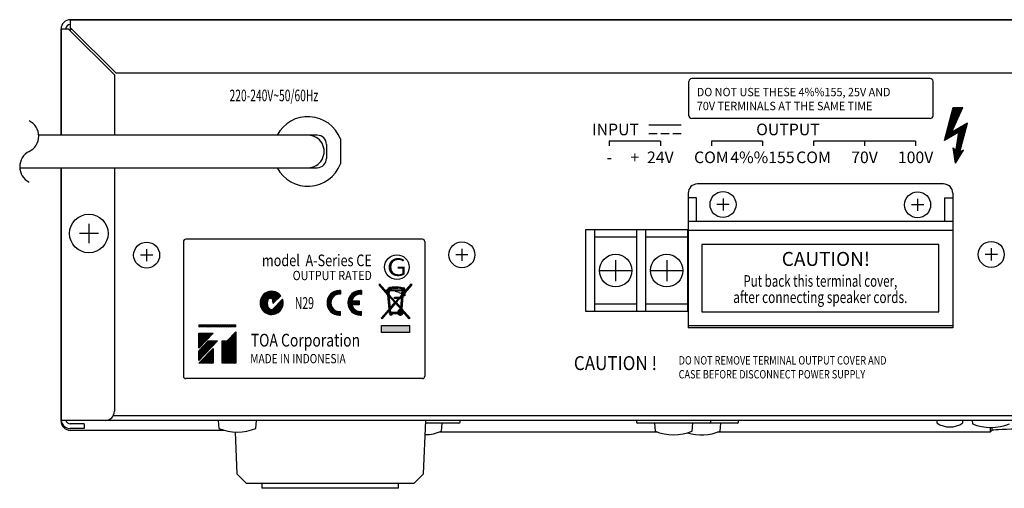
# Model space of a CAD drawing. Extents: x 36 to 485, y 8 to 815.
# Drawn here: x 56 to 268, y 328 to 429 of the extents above; entities that cross this region are included whole.
import ezdxf
from ezdxf.enums import TextEntityAlignment as Align

# ---------------------------------------------------------------- set-up
doc = ezdxf.new("R2010")
doc.units = 0
doc.header["$LTSCALE"] = 24
doc.header["$MEASUREMENT"] = 0
doc.layers.add('toavietnam.net', color=7, linetype='CONTINUOUS')
doc.styles.get("Standard").update_dxf_attribs({"font": 'SIMPLEX.shx'})
doc.styles.add('UT7', font='TOAFONT.shx', dxfattribs={"width": 0.8, "height": 6.75})

# ---------------------------------------------------------------- blocks, each defined once
blk = doc.blocks.new('A-2000-Mat-sau')
at = {"layer": 'toavietnam.net'}
h = blk.add_hatch(dxfattribs=at)
h.set_pattern_fill('ANSI31', color=0, style=0)
h.set_pattern_definition([(45, (-261.3996796899073, -383.346555464611), (-0.08838834764831843, 0.08838834764831845), [])])
h.paths.add_polyline_path([(-5.100000392136451, 28.24999943372626), (-8.600000392136451, 26.24999943372626), (-6.100000392136503, 31.64999943372624), (-8.20000039213639, 31.64999943372624), (-10.10000039213645, 24.54999943372621), (-7.000000392136428, 26.34999943372628), (-7.600000392136451, 22.14999943372635), (-8.20000039213636, 22.9499994337263), (-7.70000039213636, 19.64999943372635), (-6.000000392136428, 22.4499994337263), (-6.800000392136383, 22.04999943372621)])
h = blk.add_hatch(dxfattribs=at)
h.set_pattern_fill('ANSI31', color=0, scale=0.75, style=0)
h.set_pattern_definition([(45, (-254.4836406015273, 444.2448480841269), (-0.06629126073623882, 0.06629126073623884), [])])
edge = h.paths.add_edge_path(flags=16)
edge.add_arc((-127.3280134220813, -12.50005990034919), 0.23499825, 0, 360)
edge = h.paths.add_edge_path(flags=16)
edge.add_arc((-127.3276256720814, -12.50005990034919), 0.32426925, 0, 360)
edge = h.paths.add_edge_path()
edge.add_arc((-128.3844731720814, -12.1443536210142), 5.137498497276109, 95.58545485067114, 101.0039091092252)
edge.add_line((-129.3650981720813, -7.101312334361012), (-129.3650981720813, -7.055431150349193))
edge.add_line((-129.3650981720813, -7.055431150349193), (-129.6648214220813, -7.055431150349193))
edge.add_line((-129.6648214220813, -7.055431150349193), (-129.6648214220813, -7.168954223153207))
edge.add_arc((-128.3844731720814, -12.1443536210142), 5.137498497276109, 104.4311403697016, 105.0166009007373)
edge.add_arc((-129.5866263540948, -7.665635875224837), 0.5002492789715071, 104.939890624062, 171.4262040459089)
edge.add_line((-130.0812851808709, -7.591057150349172), (-130.3327391720813, -7.591057150349172))
edge.add_line((-130.3327391720813, -7.591057150349172), (-130.3327391720813, -7.841170900349255))
edge.add_line((-130.3327391720813, -7.841170900349255), (-130.0734533149813, -7.841170900349255))
edge.add_line((-130.0734533149813, -7.841170900349255), (-130.0300118818853, -8.351957781583394))
edge.add_line((-130.0300118818853, -8.351957781583394), (-131.8326476720813, -6.336094900349337))
edge.add_line((-131.8326476720813, -6.336094900349337), (-131.8326476720813, -6.636076900349224))
edge.add_line((-131.8326476720813, -6.636076900349224), (-130.0018005122026, -8.683668696914594))
edge.add_line((-130.0018005122026, -8.683668696914594), (-129.7407222870273, -11.75344155870954))
edge.add_line((-129.7407222870273, -11.75344155870954), (-131.4750469220813, -13.69301065034932))
edge.add_line((-131.4750469220813, -13.69301065034932), (-131.3340994220813, -13.8356374003493))
edge.add_line((-131.3340994220813, -13.8356374003493), (-129.717409409429, -12.027555720983))
edge.add_line((-129.717409409429, -12.027555720983), (-129.6612041720813, -12.68842015034915))
edge.add_line((-129.6612041720813, -12.68842015034915), (-129.5286544220813, -12.68842015034915))
edge.add_line((-129.5286544220813, -12.68842015034915), (-129.5286544220813, -13.07521840034934))
edge.add_line((-129.5286544220813, -13.07521840034934), (-129.1733786720813, -13.07521840034934))
edge.add_line((-129.1733786720813, -13.07521840034934), (-129.1733786720814, -12.68842015034915))
edge.add_line((-129.1733786720813, -12.68842015034915), (-127.871066300248, -12.68842015034915))
edge.add_arc((-127.3276256720814, -12.50005990034919), 0.5751584999999999, 199.1166672583171, 384.903969251407)
edge.add_line((-126.8059483747992, -12.25786143292504), (-125.3951854220813, -13.8356374003493))
edge.add_line((-125.3951854220813, -13.8356374003493), (-125.2467446720813, -13.70101990034931))
edge.add_line((-125.2467446720813, -13.70101990034931), (-127.0249387782283, -11.71248981917228))
edge.add_line((-127.0249387782283, -11.71248981917228), (-126.7847700712631, -8.890202650349295))
edge.add_line((-126.7847700712631, -8.890202650349295), (-126.3611471720814, -8.890202650349295))
edge.add_line((-126.3611471720814, -8.890202650349295), (-126.3611471720814, -8.273962753249577))
edge.add_line((-126.3611471720814, -8.273962753249577), (-124.8966371720813, -6.636076900349224))
edge.add_line((-124.8966371720813, -6.636076900349224), (-124.8966371720813, -6.336094900349337))
edge.add_line((-124.8966371720813, -6.336094900349337), (-126.4873492020879, -8.115055900349319))
edge.add_line((-126.4873492020879, -8.115055900349319), (-126.718807261131, -8.115055900349319))
edge.add_line((-126.718807261131, -8.115055900349319), (-126.6988495520619, -7.880527485152641))
edge.add_arc((-126.6644231720813, -7.550491150349274), 0.331827, 264.0449630389089, 486.2011407841717)
edge.add_arc((-127.1823199900679, -7.665635875224837), 0.500249278971522, 49.94637192734113, 75.06010937593803)
edge.add_arc((-128.3844731720814, -12.1443536210142), 5.137498497276109, 74.98339909926267, 84.41454514932886)
edge.add_line((-127.8844391720813, -7.031247245398902), (-127.8844391720813, -6.975073900349287))
edge.add_line((-127.8844391720813, -6.975073900349287), (-128.8845071720813, -6.975073900349287))
edge.add_line((-128.8845071720813, -6.975073900349287), (-128.8845071720813, -7.031247245398902))
edge = h.paths.add_edge_path(flags=16)
edge.add_arc((-128.3844731720814, -12.297816286677), 5.086064999922648, 95.64212085148391, 101.1165978574094)
edge.add_line((-129.3650981720813, -7.307181878827294), (-129.3650981720813, -7.591057150349172))
edge.add_line((-129.3650981720813, -7.591057150349172), (-126.9937612317905, -7.591057150349172))
edge.add_arc((-126.6644231720813, -7.550491150349274), 0.331827, 161.3982722913806, 187.0220002890782, ccw=False)
edge.add_arc((-127.1822725456398, -7.665200196683315), 0.3, 47.32351006564644, 75.4521951288649)
edge.add_arc((-128.3844731720814, -12.297816286677), 5.086064999922648, 75.4521951288649, 84.35787914851612)
edge.add_line((-127.8844391720813, -7.236391271695254), (-127.8844391720813, -7.368331900349233))
edge.add_line((-127.8844391720813, -7.368331900349233), (-128.8845071720813, -7.368331900349233))
edge.add_line((-128.8845071720813, -7.368331900349233), (-128.8845071720813, -7.236391271695254))
h.paths.add_polyline_path([(-126.896149651311, -7.841170900349255), (-129.8726238221581, -7.841170900349255), (-129.80815292669, -8.600059608408344), (-128.3645551298226, -10.21441522586787), (-127.735891036742, -9.511353400349151), (-128.5672136720813, -9.511353400349151), (-128.5672136720813, -9.211371400349265), (-127.5677921720813, -9.211371400349265), (-127.5677921720813, -9.323361281892574), (-127.0113656720813, -8.701085832789033), (-127.0113656720813, -8.115055900349319), (-126.9194324146357, -8.115055900349319)], flags=16)
h.paths.add_polyline_path([(-126.4896919220813, -8.417725259131828), (-126.7522084220814, -8.711319745685671), (-126.7522084220814, -8.761270150349276), (-126.4896919220813, -8.761270150349276)], flags=16)
h.paths.add_polyline_path([(-126.9930145477514, -8.98063367766764), (-128.2303696866692, -10.36447296660862), (-127.2078584361104, -11.50793327448451)], flags=16)
h.paths.add_polyline_path([(-129.779973852067, -8.931756281453147), (-129.5576525228774, -11.54870684585234), (-128.4988244894878, -10.36457436833581)], flags=16)
edge = h.paths.add_edge_path(flags=16)
edge.add_line((-128.3646424220814, -10.51464156481671), (-129.534363704933, -11.82284017118951))
edge.add_line((-129.534363704933, -11.82284017118951), (-129.4778187297705, -12.48843265034935))
edge.add_line((-129.4778187297705, -12.48843265034913), (-127.9026666333873, -12.48843265034935))
edge.add_arc((-127.3276256720814, -12.50005990034919), 0.5751584999999999, 81.62230929184142, 178.8416449781961, ccw=False)
edge.add_line((-127.2438263302107, -11.93103883709745), (-127.231181095132, -11.78228758445454))
edge.add_line((-127.231181095132, -11.78228758445454), (-128.3646424220814, -10.51464156481671))
edge = h.paths.add_edge_path(flags=16)
edge.add_line((-127.0288094816786, -12.00861693878056), (-127.0482848642937, -11.98683596516815))
edge.add_line((-127.0482848642937, -11.98683596516815), (-127.0491345133383, -11.99682041995828))
edge.add_arc((-127.3276256720814, -12.50005990034919), 0.5751584999999999, 58.69879248375503, 61.03999495252458, ccw=False)
h.paths.add_polyline_path([(-128.0392099220813, -7.118476150349295), (-128.0392099220813, -7.211752150349128), (-128.7250856720814, -7.211752150349128), (-128.7250856720814, -7.118476150349295)], flags=16)
edge = h.paths.add_edge_path(flags=16)
edge.add_arc((-128.3844731720814, -12.297816286677), 5.086064999922648, 89.96661112892843, 90.03338887107157)
edge.add_line((-129.87720195988, -7.591057150349172), (-129.6648214220813, -7.591057150349172))
edge.add_line((-126.7522084220814, -8.50756193981357), (-126.7522084220814, -8.405477650349269))
edge.add_line((-126.7522084220814, -8.411259244493579), (-126.7431513959884, -8.401130386541183))
edge.add_line((-126.7431513959884, -8.401130386541183), (-126.7522084220814, -8.50756193981357))
edge.add_arc((-129.5864965657119, -7.665154206981413), 0.3, 104.545612882539, 165.7005217401918)
edge.add_line((-129.6782127208919, -12.48843265034935), (-129.6782576720814, -12.48843265034913))
edge.add_line((-129.6648214220813, -7.591057150349172), (-129.6648214220813, -7.375559288388729))
h = blk.add_hatch(dxfattribs=at)
h.set_pattern_fill('ANSI31', color=0, scale=0.75, style=0)
h.set_pattern_definition([(45, (-304.0855036853476, -480.9278185728525), (-0.06629126073623882, 0.06629126073623884), [])])
edge = h.paths.add_edge_path()
edge.add_arc((-155.3124797448565, -11.1762535265658), 0.55, 186.3712993560247, 234.8512271075813)
edge.add_line((-155.6291155652242, -11.62596649864929), (-155.3520284923849, -11.82105914233114))
edge.add_arc((-155.1217478957539, -11.49399516263418), 0.4, 234.8512271075813, 314.9907669359397)
edge.add_line((-154.8389507663102, -11.7768834507948), (-152.6989079010438, -9.63753019895455))
edge.add_arc((-155.068551492922, -10.43554590034921), 2.500407929159299, -322.1352084925494, 18.61178242423182, ccw=False)
edge.add_line((-153.0945759070603, -8.900795041537208), (-154.6351945755699, -10.44210596736809))
edge.add_arc((-154.7200664466533, -10.35727221524769), 0.12, 188.1024999092141, 315.01286967173417, ccw=False)
edge.add_line((-154.8388685477358, -10.3741855466277), (-154.9544107052374, -9.562597884419233))
edge.add_arc((-155.153993209104, -9.592732954790904), 0.2018447381429953, 8.586262524441903, 92.90063248028336)
edge.add_line((-155.1642073531281, -9.391146820402014), (-155.2904797699074, -9.39602751766563))
edge.add_arc((-155.2612750188025, -9.954190430781523), 0.5589264308163211, 92.99515507198741, 144.3461095843781)
edge.add_line((-155.7154322981193, -9.62839920820386), (-155.863334228596, -9.838157319884772))
edge.add_arc((-155.3729744705826, -10.18391345897828), 0.6, 144.8120651486085, 186.3712993560247)
edge.add_line((-155.9692686495298, -10.25049613054978), (-155.8590827422248, -11.2372876421731))
edge = h.paths.add_edge_path(flags=16)
edge.add_spline(control_points=[(-152.699767964352, -9.638389985113577), (-152.699767964352, -9.638389985113577), (-152.6987344357061, -9.638045475565036), (-152.6987344357061, -9.638045475565036)], knot_values=[19, 19, 19, 19, 20, 20, 20, 20], degree=3, periodic=0)
h = blk.add_hatch(dxfattribs=at)
h.set_pattern_fill('ANSI31', color=0, scale=0.8833333333333333, style=0)
h.set_pattern_definition([(45, (-275.4162133497385, 528.211867268795), (-0.07807637375601462, 0.07807637375601463), [])])
edge = h.paths.add_edge_path()
edge.add_line((-140.214584484253, -7.785545900349234), (-140.2145844842532, -8.586289153030407))
edge.add_arc((-140.4795846167528, -10.42226392704015), 1.855000927499776, 81.78678929827672, 278.2132107017297)
edge.add_line((-140.214584484253, -12.25823870104995), (-140.2145844842532, -13.05898195373089))
edge.add_arc((-140.4795846167528, -10.42226392704015), 2.650001325000047, 270, 275.7391704772549, ccw=False)
edge.add_arc((-140.4795846167528, -10.42226392704015), 2.650001325000047, 90, 270, ccw=False)
edge.add_arc((-140.4795846167528, -10.42226392704015), 2.650001325000019, 84.26082952273828, 90, ccw=False)
edge = h.paths.add_edge_path()
edge.add_arc((-135.9745823642528, -10.42226392704015), 2.650001324999999, 84.2608295227451, 90)
edge.add_arc((-135.9745823642528, -10.42226392704015), 2.650001325000047, 90, 270)
edge.add_arc((-135.9745823642528, -10.42226392704015), 2.650001325000047, 270, 275.7391704772548)
edge.add_line((-135.7095822317532, -13.05898195373089), (-135.7095822317532, -12.25823870104995))
edge.add_arc((-135.9745823642528, -10.42226392704015), 1.855000927499699, 192.3736251161926, 278.2132107017233, ccw=False)
edge.add_line((-137.7864935190886, -10.81976412579013), (-136.2395824967533, -10.81976412579013))
edge.add_line((-136.2395824967533, -10.81976412579013), (-136.2395824967533, -10.02476372829))
edge.add_line((-136.2395824967533, -10.02476372829), (-137.7864935190886, -10.02476372829))
edge.add_arc((-135.9745823642528, -10.42226392704015), 1.855000927499776, 81.78678929827669, 167.6263748838074, ccw=False)
edge.add_line((-135.7095822317532, -8.586289153030407), (-135.7095822317532, -7.785545900349234))
h = blk.add_hatch(dxfattribs=at)
h.set_pattern_fill('ANSI31', color=0, style=0)
h.set_pattern_definition([(45, (-260.1879302625276, -387.514346786275), (-0.08838834764831843, 0.08838834764831845), [])])
h.paths.add_polyline_path([(-167.6809594220811, -20.23554590034911), (-167.6809594220811, -23.43554590034915), (-170.7689594220813, -23.43554590034915)])
h.paths.add_polyline_path([(-165.7209594220813, -23.43554590034915), (-165.7209594220813, -18.63554590034897), (-164.6371994220812, -18.63554590034897), (-162.7689594220814, -16.69954590034905), (-162.7689594220814, -23.43554590034915)])
h.paths.add_polyline_path([(-170.7689594220813, -20.75554590034909), (-168.7231594220812, -18.63554590034897), (-166.7236794220812, -18.63554590034897), (-170.7689594220813, -22.82754590034904)])
h.paths.add_polyline_path([(-162.7689594220814, -15.6035459003491), (-162.7689594220814, -15.15554590034918), (-170.7689594220813, -15.15554590034918), (-170.7689594220813, -15.6035459003491)])
h.paths.add_polyline_path([(-170.7689594220813, -20.14754590034897), (-170.7689594220813, -16.94754590034893), (-167.6809594220811, -16.94754590034893)])
blk.add_hatch(color=0, dxfattribs=at).paths.add_polyline_path([(-125.3689594220813, -16.83545440034919), (-131.3687224220813, -16.83545440034919), (-131.3687224220813, -15.33554590034913), (-125.3689594220813, -15.33554590034913)])
at = {"layer": 'toavietnam.net', "color": 0, "linetype": 'Continuous'}
for p, q in [((-198.4526417970723, 50.52484716473964), (217.5526417970593, 50.52484716473953)), ((217.550004291528, 50.52341665326628), (-198.4500042915409, 50.52341665326639)), ((-198.4500042915409, 50.52341665326639), (-198.4500042915409, 48.16986738233879)), ((-198.4500042915409, 48.87696500121638), (-188.5964475393356, 39.02341569959185)), ((-200.4514239549702, 25.66445266913547), (-200.4514239549702, 48.52606500684169)), ((-200.4499934434956, 48.5234126001501), (-200.4499934434955, 25.66445266913547)), ((-198.8035492420257, 48.52341260015021), (-200.4499934434956, 48.5234126001501)), ((-188.950007390982, 38.66986329852625), (-198.8035492420257, 48.5234126001501)), ((-198.4500042915409, 48.50341524182818), (-198.0764470815719, 48.50341524182818)), ((-188.950007390982, 38.66986329852625), (-188.950007390982, 25.66445266913553)), ((207.6964475393235, 39.02341569959174), (-188.5964475393356, 39.02341569959185)), ((-145.241943525577, 25.66445266913536), (-205.2467671074302, 25.66445266913541)), ((-143.2439559267817, 23.66445302676368), (-143.2439559267817, 20.6644520698444)), ((-140.243949847108, 24.85703766059078), (-140.243949847108, 19.4718697638433)), ((-209.3497318234402, 18.66445475529815), (-145.2422980854803, 18.66445475529781)), ((-200.4514239549702, -35.87923461851756), (-200.4514239549702, 18.66445475529815)), ((-200.4499934434956, 18.6644547552981), (-200.4499934434956, -35.74658587855265)), ((-188.9500073909819, 18.6644547552981), (-188.950007390982, -33.7465857835582)), ((-10.30000073913175, 15.16999971448882), (-63.30008228549457, 15.16999971448905)), ((-65.30000044110807, 13.16999938666328), (-65.30000044110807, -15.82999977887164)), ((-8.3000004113062, 13.1712823745483), (-8.300000411306087, -15.8299997788717)), ((-63.49999977353627, 12.17000108539554), (-65.30000044110807, 12.17000108539554)), ((-63.49999977353627, 7.169998403186639), (-63.49999977353627, 12.17000108539554)), ((-56.4874311651464, 10.74999972066638), (-59.11256873266291, 10.74999972066638)), ((-57.7999999488577, 12.06257036709479), (-57.7999999488577, 9.437429074281397)), ((-14.55639194469029, 10.66999942924264), (-17.18152951220679, 10.66999942924264)), ((-15.86896072840159, 11.98257007567105), (-15.86896072840159, 9.357428782857653)), ((-10.09999921623262, 12.17000108539554), (-10.09999921623262, 7.169998403186639)), ((-10.09999921623262, 12.17000108539554), (-8.3000004113062, 12.17000108539554)), ((-65.30000044110807, 7.169998403186582), (-8.3000004113062, 7.169998403186639)), ((-8.3000004113062, 5.169998075361093), (-65.30000044110807, 5.169998075360979)), ((-11.30000090304452, 2.16999944626815), (-62.36895699024262, 2.169999446268207)), ((-62.36895699024262, 2.169999446268207), (-62.36895699024262, -12.33000013649917)), ((-11.30000090304452, -12.33000013649934), (-11.30000090304452, 2.16999944626815)), ((-62.36895699024262, -12.33000013649917), (-11.30000090304452, -12.33000013649934)), ((-170.7689594220813, -15.15554590034918), (-162.7689594220814, -15.15554590034918)), ((-170.7689594220813, -15.15554590034918), (-170.7689594220813, -15.6035459003491)), ((-162.7689594220814, -15.6035459003491), (-170.7689594220813, -15.6035459003491)), ((-170.7689594220813, -20.14754590034897), (-167.6809594220811, -16.94754590034893)), ((-170.7689594220813, -16.94754590034893), (-167.6809594220811, -16.94754590034893)), ((-170.7689594220813, -20.14754590034897), (-170.7689594220813, -16.94754590034893)), ((-164.6371994220812, -18.63554590034897), (-162.7689594220814, -16.69954590034905)), ((-162.7689594220814, -15.6035459003491), (-162.7689594220814, -15.15554590034918)), ((-162.7689594220814, -16.69954590034905), (-162.7689594220814, -23.43554590034915)), ((-65.30000044110807, -15.3300006282376), (-8.3000004113062, -15.33000062823766)), ((-8.3000004113062, -15.8299997788717), (-65.30000044110807, -15.82999977887152)), ((-170.7689594220813, -20.75554590034909), (-168.7231594220812, -18.63554590034897)), ((-166.7236794220812, -18.63554590034897), (-170.7689594220813, -22.82754590034904)), ((-168.7231594220812, -18.63554590034897), (-166.7236794220812, -18.63554590034897)), ((-165.7209594220813, -23.43554590034915), (-165.7209594220813, -18.63554590034897)), ((-165.7209594220813, -18.63554590034897), (-164.6371994220812, -18.63554590034897)), ((-170.7689594220813, -23.43554590034915), (-167.6809594220811, -20.23554590034911)), ((-170.7689594220813, -22.82754590034904), (-170.7689594220813, -20.75554590034909)), ((-167.6809594220811, -20.23554590034911), (-167.6809594220811, -23.43554590034915)), ((-167.6809594220811, -23.43554590034915), (-170.7689594220813, -23.43554590034915)), ((-162.7689594220814, -23.43554590034915), (-165.7209594220813, -23.43554590034915)), ((219.5499934434827, -35.74658587855282), (-200.4499934434956, -35.74658587855271)), ((208.317945170396, -34.74658583105486), (-189.2179451704088, -34.74658583105474)), ((-166.6008689794091, -35.74658587855271), (-166.4521448135441, -37.44658590109111)), ((-158.4478519678181, -37.44658590109111), (-158.2991278019524, -35.74658587855271)), ((-122.3586849689549, -47.25527711958637), (-121.8562178134983, -35.74658587855333)), ((-114.4497446537083, -36.09658586607361), (-114.4497446537083, -35.74658587855333)), ((-76.44998056889187, -35.74658587855333), (-76.44998056889187, -36.09658586607361)), ((-60.4499779462875, -36.09658586607361), (-60.4499779462875, -35.74658587855333)), ((-54.44974226952206, -36.09658586607361), (-54.44974226952206, -35.74658587855333)), ((-11.74710651934799, -35.74658587855333), (-11.74710651934799, -36.28904904338856)), ((-6.147106719023554, -36.28904882451332), (-6.147106719023554, -35.74658587855333)), ((-4.138386417931883, -35.74658587855333), (-4.077144508069864, -36.44658585359389)), ((-165.1956043958725, -37.87801619433912), (-198.4526417970723, -37.87801619433912)), ((-195.4499982118672, -36.47658584919753), (-198.4500042915409, -36.47658584919759)), ((-195.4499982118672, -37.47658589669476), (-198.4500042915409, -37.47658589669481)), ((-195.4499982118672, -36.47658584919759), (-195.4499982118672, -37.47658589669481)), ((-114.6997414350573, -36.34658579063694), (-121.8824140548771, -36.34658579063694)), ((-118.4475920915667, -38.04658581317472), (-118.2988679154569, -36.34658579063694)), ((-54.69960151413409, -36.34658579063625), (-76.1999763369621, -36.34658579063625)), ((-72.59998245239865, -36.35658586678142), (-72.4521256804527, -38.04658581317403)), ((-64.44783283472668, -38.04658581317403), (-64.29997606278073, -36.35658586678142)), ((-58.44759715796124, -38.04658581317472), (-58.29974038601529, -36.35658586678142)), ((-0.200000201171747, -37.24583537325208), (-0.200000201171747, -38.24468441122349)), ((0.150000135594496, -37.90420684778246), (-0.200000201171747, -38.24468441122349)), ((0.150000135594496, -37.24415415676856), (0.150000135594496, -37.90420684778246)), ((-162.9351267980704, -38.23527653508683), (-162.5413052558964, -47.25527711958637)), ((-71.93855715990696, -38.24468441122349), (-118.9611606121124, -38.24468441122349)), ((-0.200000201171747, -38.24468441122349), (-58.96116567850765, -38.24468441122349)), ((-162.5413052558964, -47.25527711958637), (-160.4500017881456, -49.34658617527259)), ((-124.4500033378666, -49.34658617527259), (-122.3586849689549, -47.25527711958637)), ((-124.4500033378666, -49.34658617527259), (-160.4500017881456, -49.34658617527259)), ((-157.1999989271229, -49.34658617527259), (-157.1999989271229, -50.34658540786302)), ((-127.7000061988894, -50.34658540786165), (-157.1999989271229, -50.34658540786302)), ((-127.7000061988894, -50.34658540786302), (-127.7000061988894, -49.34658617527259))]:
    blk.add_line(p, q, dxfattribs=at)
at = {"layer": 'toavietnam.net', "color": 0}
for p, q in [((-65.15000101330804, 29.84999943372674), (-65.15000101330804, 37.24999943372671)), ((-13.15000101330804, 37.84999943372674), (-64.55000101330813, 37.84999943372674)), ((-12.55000101330813, 29.84999943372674), (-12.55000101330813, 37.24999943372671)), ((-10.10000039213645, 24.54999943372621), (-8.20000039213636, 31.64999943372635)), ((-8.600000392136451, 26.24999943372626), (-6.100000392136451, 31.64999943372635)), ((-8.20000039213636, 31.64999943372624), (-6.100000392136451, 31.64999943372624)), ((-73.78698468536334, 27.89028028059465), (-66.78454838007121, 27.89028028059465)), ((-13.15000101330804, 29.24999943372671), (-64.55000101330813, 29.24999943372671)), ((-5.100000392136451, 28.24999943372626), (-8.600000392136451, 26.24999943372626)), ((-6.800000392136383, 22.04999943372621), (-5.100000392136451, 28.24999943372626)), ((-73.7794642385644, 26.03322287138371), (-71.98698468536338, 26.03322287138371)), ((-71.18576653271725, 26.03322287138366), (-69.3857665327173, 26.03322287138371)), ((-68.58454838007106, 26.03322287138377), (-66.78454838007121, 26.03322287138371)), ((-7.000000392136428, 26.34999943372628), (-10.10000039213645, 24.54999943372621)), ((-7.600000392136451, 22.14999943372635), (-7.000000392136428, 26.34999943372628)), ((-71.30659582628482, 24.40000000000003), (-82.30659582628482, 24.40000000000003)), ((-82.30659582628482, 24.40000000000003), (-82.30659582628482, 23.40000000000003)), ((-71.30659582628482, 24.40000000000003), (-71.30659582628482, 23.40000000000003)), ((-49.30659582628482, 24.40000000000003), (-60.30659582628482, 24.40000000000003)), ((-60.30659582628482, 24.40000000000003), (-60.30659582628482, 23.40000000000003)), ((-49.30659582628482, 24.40000000000003), (-49.30659582628482, 23.40000000000003)), ((-16.30659582628482, 24.40000000000003), (-38.30659582628482, 24.40000000000003)), ((-38.30659582628482, 24.40000000000003), (-38.30659582628482, 23.40000000000003)), ((-27.30659582628482, 24.40000000000003), (-27.30659582628482, 23.40000000000003)), ((-16.30659582628482, 24.40000000000003), (-16.30659582628482, 23.40000000000003)), ((-7.70000039213636, 19.64999943372635), (-8.20000039213636, 22.9499994337263)), ((-8.20000039213636, 22.9499994337263), (-7.600000392136451, 22.14999943372635)), ((-7.70000039213636, 19.64999943372635), (-6.000000392136428, 22.4499994337263)), ((-6.000000392136428, 22.4499994337263), (-6.800000392136383, 22.04999943372621)), ((-194.4499961853093, 6.551937714210851), (-194.4499961853336, 2.45489324628312)), ((-192.4014739513475, 4.503413617599108), (-196.4985184192738, 4.503413617598824)), ((-65.30000044110795, 5.27000033091764), (-87.43791747677471, 5.270000330917696)), ((-87.43791747679654, 5.270000330917696), (-87.43791747679654, -12.22999966908208)), ((-85.43791747679631, -12.22999966908208), (-85.43791747679631, 5.270000330917696)), ((-76.43791747679631, 5.270000330917696), (-76.43791747679631, -12.22999966908208)), ((-74.43791747679666, -12.22999966908208), (-74.43791747679677, 5.270000330917696)), ((-65.43791747679643, 5.27000033091764), (-65.43791747679609, -12.22999966908174)), ((-174.0689594220813, 2.764454099650834), (-174.0689594220813, -26.23554590034928)), ((-122.5689594220813, 3.26445409965072), (-173.5689594220813, 3.264454099650834)), ((-122.0689594220813, 2.76445409965072), (-122.0689594220813, -26.23554590034928)), ((-85.43791747679631, 3.77000033091258), (-76.43791747679631, 3.77000033091258)), ((-74.43791747679609, 3.770000330912922), (-65.43791747679643, 3.770000330912922)), ((-181.9999973093379, 1.163609738153127), (-181.999997309319, -1.461531554664646)), ((-114.0689604865372, 1.232570362584966), (-114.0689604865316, -1.392570930228658)), ((1.31256924942079, 0), (-1.312569249426701, 0)), ((-3.410605131648481e-12, 1.312570646396296), (3.410605131648481e-12, -1.31257064641602)), ((-180.6874285255714, -0.1489609082518655), (-183.3125660930964, -0.1489609082518655)), ((-112.7563917027755, -0.08000028381786706), (-115.3815218197113, -0.08000028381798074)), ((-80.93791747679495, -1.22999966908867), (-80.93791747679495, -5.72999966908867)), ((-69.93791747679472, -1.229999669088329), (-69.93791747679472, -5.729999669088329)), ((-84.43791747679495, -3.479999669088613), (-77.43791747679484, -3.479999669088613)), ((-73.43791747679472, -3.479999669088272), (-66.43791747679461, -3.479999669088272)), ((-131.8326476720813, -6.636076900349224), (-131.8326476720813, -6.336094900349337)), ((-131.8326476720813, -6.336094900349337), (-130.0300118818853, -8.351957781583394)), ((-126.4873492020879, -8.115055900349319), (-124.8966371720813, -6.336094900349337)), ((-124.8966371720813, -6.336094900349337), (-124.8966371720813, -6.636076900349224)), ((-140.214584484253, -7.785545900349234), (-140.2145844842532, -8.586289153030407)), ((-135.7095822317532, -7.785545900349234), (-135.7095822317532, -8.586289153030407)), ((-130.0018005122026, -8.683668696914594), (-131.8326476720813, -6.636076900349224)), ((-130.3327391720813, -7.591057150349172), (-130.0812851808709, -7.591057150349172)), ((-130.3327391720813, -7.841170900349255), (-130.3327391720813, -7.591057150349172)), ((-130.0734533149813, -7.841170900349255), (-130.3327391720813, -7.841170900349255)), ((-130.0300118818853, -8.351957781583394), (-130.0734533149813, -7.841170900349255)), ((-129.87720195988, -7.591057150349172), (-129.6648214220813, -7.591057150349172)), ((-126.896149651311, -7.841170900349255), (-129.8726238221581, -7.841170900349255)), ((-129.8726238221581, -7.841170900349255), (-129.80815292669, -8.600059608408344)), ((-129.6648214220813, -7.055431150349193), (-129.3650981720813, -7.055431150349193)), ((-129.6648214220813, -7.168954223153207), (-129.6648214220813, -7.055431150349193)), ((-129.6648214220813, -7.591057150349172), (-129.6648214220813, -7.375559288388729)), ((-129.3650981720813, -7.055431150349193), (-129.3650981720813, -7.101312334361012)), ((-129.3650981720813, -7.307181878827294), (-129.3650981720813, -7.591057150349172)), ((-129.3650981720813, -7.591057150349172), (-126.9937612317905, -7.591057150349172)), ((-128.8845071720813, -7.031247245398902), (-128.8845071720813, -6.975073900349287)), ((-128.8845071720813, -6.975073900349287), (-127.8844391720813, -6.975073900349287)), ((-128.8845071720813, -7.368331900349233), (-128.8845071720813, -7.236391271695254)), ((-127.8844391720813, -7.368331900349233), (-128.8845071720813, -7.368331900349233)), ((-128.7250856720814, -7.118476150349295), (-128.0392099220813, -7.118476150349295)), ((-128.7250856720814, -7.211752150349128), (-128.7250856720814, -7.118476150349295)), ((-128.0392099220813, -7.211752150349128), (-128.7250856720814, -7.211752150349128)), ((-128.0392099220813, -7.118476150349295), (-128.0392099220813, -7.211752150349128)), ((-127.8844391720813, -6.975073900349287), (-127.8844391720813, -7.031247245398902)), ((-127.8844391720813, -7.236391271695254), (-127.8844391720813, -7.368331900349233)), ((-127.0113656720813, -8.115055900349319), (-126.9194324146357, -8.115055900349319)), ((-127.0113656720813, -8.701085832789033), (-127.0113656720813, -8.115055900349319)), ((-126.9194324146357, -8.115055900349319), (-126.896149651311, -7.841170900349255)), ((-126.7431513959884, -8.401130386541183), (-126.7522084220814, -8.50756193981357)), ((-126.7522084220814, -8.411259244493579), (-126.7431513959884, -8.401130386541183)), ((-126.7522084220814, -8.50756193981357), (-126.7522084220814, -8.405477650349269)), ((-126.4896919220813, -8.417725259131828), (-126.7522084220814, -8.711319745685671)), ((-126.6988495520619, -7.880527485152641), (-126.718807261131, -8.115055900349319)), ((-126.718807261131, -8.115055900349319), (-126.4873492020879, -8.115055900349319)), ((-126.4896919220813, -8.417725259131828), (-126.4896919220813, -8.761270150349276)), ((-124.8966371720813, -6.636076900349224), (-126.3611471720814, -8.273962753249577)), ((-126.3611471720814, -8.273962753249577), (-126.3611471720814, -8.890202650349295)), ((-155.8590827422248, -11.2372876421731), (-155.9692686495298, -10.25049613054978)), ((-155.863334228596, -9.838157319884772), (-155.7154322981193, -9.62839920820386)), ((-155.2904797699075, -9.39602751766563), (-155.1642073531281, -9.391146820402014)), ((-154.9544107052374, -9.562597884419233), (-154.8388685477358, -10.3741855466277)), ((-152.6989079010438, -9.63753019895455), (-154.8389507663102, -11.7768834507948)), ((-153.0945759070603, -8.900795041537208), (-154.6351945755699, -10.44210596736809)), ((-137.7864935190886, -10.02476372829), (-136.2395824967533, -10.02476372829)), ((-136.2395824967533, -10.02476372829), (-136.2395824967533, -10.81976412579013)), ((-129.7407222870273, -11.75344155870954), (-130.0018005122026, -8.683668696914594)), ((-129.80815292669, -8.600059608408344), (-128.3645551298226, -10.21441522586787)), ((-129.779973852067, -8.931756281453147), (-129.5576525228774, -11.54870684585234)), ((-128.4988244894878, -10.36457436833581), (-129.779973852067, -8.931756281453147)), ((-129.5576525228774, -11.54870684585234), (-128.4988244894878, -10.36457436833581)), ((-128.3646424220814, -10.51464156481671), (-129.534363704933, -11.82284017118951)), ((-128.5672136720813, -9.511353400349151), (-128.5672136720813, -9.211371400349265)), ((-128.5672136720813, -9.211371400349265), (-127.5677921720813, -9.211371400349265)), ((-127.735891036742, -9.511353400349151), (-128.5672136720813, -9.511353400349151)), ((-127.231181095132, -11.78228758445454), (-128.3646424220814, -10.51464156481671)), ((-128.3645551298226, -10.21441522586787), (-127.735891036742, -9.511353400349151)), ((-126.9930145477514, -8.98063367766764), (-128.2303696866692, -10.36447296660862)), ((-128.2303696866692, -10.36447296660862), (-127.2078584361104, -11.50793327448451)), ((-127.5677921720813, -9.323361281892574), (-127.0113656720813, -8.701085832789033)), ((-127.5677921720813, -9.211371400349265), (-127.5677921720813, -9.323361281892574)), ((-127.2078584361104, -11.50793327448451), (-126.9930145477514, -8.980633677667413)), ((-126.7847700712631, -8.890202650349295), (-127.0249387782283, -11.71248981917228)), ((-126.3611471720814, -8.890202650349295), (-126.7847700712631, -8.890202650349295)), ((-126.7522084220814, -8.761270150349276), (-126.7522084220814, -8.711319745685671)), ((-126.4896919220813, -8.761270150349276), (-126.7522084220814, -8.761270150349276)), ((-155.3520284923849, -11.82105914233114), (-155.6291155652242, -11.62596649864929)), ((-140.2145844842532, -13.05898195373089), (-140.214584484253, -12.25823870104995)), ((-136.2395824967533, -10.81976412579013), (-137.7864935190886, -10.81976412579013)), ((-135.7095822317532, -13.05898195373089), (-135.7095822317532, -12.25823870104995)), ((-131.4750469220813, -13.69301065034932), (-129.7407222870273, -11.75344155870954)), ((-129.717409409429, -12.027555720983), (-131.3340994220813, -13.8356374003493)), ((-129.6612041720813, -12.68842015034915), (-129.717409409429, -12.027555720983)), ((-129.6782127208919, -12.48843265034935), (-129.6782576720814, -12.48843265034913)), ((-129.6612041720813, -12.68842015034915), (-129.5286544220813, -12.68842015034915)), ((-129.534363704933, -11.82284017118951), (-129.4778187297705, -12.48843265034935)), ((-129.5286544220813, -13.07521840034934), (-129.5286544220813, -12.68842015034915)), ((-127.9026666333873, -12.48843265034935), (-129.4778187297705, -12.48843265034913)), ((-129.1733786720814, -12.68842015034915), (-129.1733786720813, -13.07521840034934)), ((-129.1733786720813, -12.68842015034915), (-127.871066300248, -12.68842015034915)), ((-127.2438263302107, -11.93103883709745), (-127.231181095132, -11.78228758445454)), ((-127.0482848642937, -11.98683596516815), (-127.0491345133383, -11.99682041995828)), ((-127.0288094816786, -12.00861693878056), (-127.0482848642937, -11.98683596516815)), ((-127.0249387782283, -11.71248981917228), (-125.2467446720813, -13.70101990034931)), ((-125.3951854220813, -13.8356374003493), (-126.8059483747992, -12.25786143292504)), ((-87.43791747679654, -12.22999966908208), (-65.30000044110795, -12.22999966908202)), ((-76.43791747679631, -10.72999966908719), (-85.43791747679631, -10.72999966908719)), ((-65.43791747679609, -10.72999966908719), (-74.43791747679609, -10.72999966908719)), ((-131.3340994220813, -13.8356374003493), (-131.4750469220813, -13.69301065034932)), ((-129.1733786720813, -13.07521840034934), (-129.5286544220813, -13.07521840034934)), ((-125.2467446720813, -13.70101990034931), (-125.3951854220813, -13.8356374003493)), ((-131.3687224220813, -15.33554590034913), (-125.3689594220813, -15.33554590034913)), ((-131.3687224220813, -16.83545440034919), (-131.3687224220813, -15.33554590034913)), ((-125.3689594220813, -16.83545440034919), (-131.3687224220813, -16.83545440034919)), ((-125.3689594220813, -15.33554590034913), (-125.3689594220813, -16.83545440034919)), ((-122.5689594220813, -26.73554590034928), (-173.5689594220813, -26.73554590034928))]:
    blk.add_line(p, q, dxfattribs=at)
at = {"layer": 'toavietnam.net', "color": 0, "linetype": 'Continuous'}
for centre, radius in [((-57.79999970699123, 10.75000000760537), 2.799999999999926), ((-15.86896048653512, 10.66999971618162), 2.799999999999926), ((-194.4500000001098, 4.503414168943721), 4.150000000000063), ((-181.9999999999751, -0.1489611875852574), 2.800000000000011), ((-114.0689594220813, -0.08000056315125903), 2.799999999999926), ((-3.921363713743631e-07, -2.793333919726138e-07), 2.799999999999926)]:
    blk.add_circle(centre, radius, dxfattribs=at)
at = {"layer": 'toavietnam.net', "color": 0}
for centre, radius in [((-80.93791747679495, -3.47999966908867), 3.5), ((-69.93791747679472, -3.47999966908867), 3.5), ((-128.0689594220813, -2.735545900349166), 2.6538571985082), ((-127.3276256720814, -12.50005990034919), 0.32426925), ((-127.3280134220813, -12.50005990034919), 0.23499825)]:
    blk.add_circle(centre, radius, dxfattribs=at)
at = {"layer": 'toavietnam.net', "color": 0, "linetype": 'Continuous'}
for centre, radius, start, end in [((-198.4500000002234, 48.52341416894603), 2.000000000005684, 90, 180), ((-198.4500000002234, 48.52341416894603), 1.000000000005741, 90.00000000000652, 180), ((-147.2439567612161, 22.164453682415), 7.500000000000085, 21.03946978132202, 152.1818607153477), ((-147.2439567612161, 22.16445368241534), 3.500000000000057, 270, 90.00000000000325), ((-145.2439567612158, 23.664453682415), 2.000000000000057, 0, 90), ((-147.2439567612161, 22.164453682415), 7.499999999999971, 207.8181392846523, 338.9605302186822), ((-145.2439539267817, 20.6644520698444), 1.999998, 270, 0), ((-63.30000000000337, 13.16999971618174), 2.000000000000057, 90, 180), ((-10.30000000000314, 13.16999971618162), 2.000000000000057, 0, 90), ((-190.9500000002255, -33.74658583105423), 1.999999999999972, 270, 0), ((-198.4500000002234, -35.47658583105471), 2.000000000000057, 187.758619888593, 270), ((-198.4500000002234, -35.47658583105471), 1.000000000000114, 195.6642668513961, 270), ((-162.4499999999757, -27.83586216446531), 10.41072366659101, 247.3919374958876, 292.608058414139), ((-122.1230309294913, -29.46658647981474), 9.334087257554213, 270.819581621399, 293.188936070205), ((-114.6997436761284, -36.09658583105551), 0.2500000000001137, 270, 0), ((-76.19997909872075, -36.09658583105551), 0.2500000000001137, 180, 270), ((-68.44997909872097, -28.43586216446465), 10.41072366659114, 247.3919266037318, 292.608058414139), ((-62.44974367612804, -28.43586216446494), 10.41072366659081, 253.2512299256461, 292.608058414139), ((-60.6999790987212, -36.09658583105551), 0.2500000000001137, 270, 0), ((-54.69974367612838, -36.09658583105619), 0.2500000000001137, 270, 0), ((-8.94710678109334, -32.14658583102636), 5.000000000000017, 235.94420587772, 304.0557986010774), ((-0.0749999998434987, -26.83586216426698), 10.41072366659108, 247.3919415858611, 292.608058414139)]:
    blk.add_arc(centre, radius, start, end, dxfattribs=at)
at = {"layer": 'toavietnam.net', "color": 0}
for centre, radius, start, end in [((-64.55000101330813, 37.24999943372671), 0.6, 90, 180), ((-13.15000101330804, 37.24999943372671), 0.6, 0, 90), ((-64.55000101330813, 29.84999943372674), 0.6, 180, 270), ((-13.15000101330804, 29.84999943372674), 0.6, 270, 0), ((-208.9018088872119, 25.45558613442074), 3.661004731118659, 295.9770278096253, 64.0229721903747), ((-205.6946900402525, 18.87332123041), 3.661004731118653, 115.9770278096253, 244.0229721903776), ((-173.5689594220813, 2.764454099650834), 0.5, 90, 180), ((-122.5689594220813, 2.76445409965072), 0.5, 0, 90), ((-155.068551492922, -10.43554590034921), 2.500407929159299, 37.86479150744864, 18.61178242423173), ((-140.4795846167528, -10.42226392704015), 2.650001325000047, 90, 270), ((-140.4795846167528, -10.42226392704015), 2.650001325000019, 84.26082952273829, 90), ((-135.9745823642528, -10.42226392704015), 2.650001325000047, 90, 270), ((-135.9745823642528, -10.42226392704015), 2.650001324999999, 84.2608295227451, 90), ((-129.5866263540948, -7.665635875224837), 0.5002492789715071, 104.939890624062, 171.4262040459089), ((-129.5864965657119, -7.665154206981413), 0.3, 104.545612882539, 165.7005217401918), ((-128.3844731720814, -12.1443536210142), 5.137498497276109, 104.4311403697016, 105.0166009007373), ((-128.3844731720814, -12.1443536210142), 5.137498497276109, 95.58545485067114, 101.0039091092252), ((-128.3844731720814, -12.297816286677), 5.086064999922648, 95.64212085148391, 101.1165978574094), ((-128.3844731720814, -12.297816286677), 5.086064999922648, 89.96661112892843, 90.03338887107157), ((-128.3844731720814, -12.1443536210142), 5.137498497276109, 74.98339909926267, 84.41454514932886), ((-128.3844731720814, -12.297816286677), 5.086064999922648, 75.4521951288649, 84.35787914851612), ((-127.1822725456398, -7.665200196683315), 0.3, 47.32351006564644, 75.4521951288649), ((-127.1823199900679, -7.665635875224837), 0.500249278971522, 49.94637192734113, 75.06010937593803), ((-126.6644231720813, -7.550491150349274), 0.331827, 161.3982722913807, 187.0220002890782), ((-126.6644231720813, -7.550491150349274), 0.331827, 264.0449630389089, 126.2011407841716), ((-155.3729744705826, -10.18391345897828), 0.6, 144.8120651486085, 186.3712993560247), ((-155.2612750188025, -9.954190430781523), 0.5589264308163211, 92.99515507198905, 144.3461095843781), ((-155.153993209104, -9.592732954790904), 0.2018447381429953, 8.586262524442146, 92.90063248028336), ((-154.7200664466533, -10.35727221524769), 0.12, 188.1024999092141, 315.0128696717342), ((-140.4795846167528, -10.42226392704015), 1.855000927499776, 81.78678929827672, 278.2132107017297), ((-135.9745823642528, -10.42226392704015), 1.855000927499776, 81.78678929827672, 167.6263748838074), ((-155.3124797448565, -11.1762535265658), 0.55, 186.3712993560247, 234.8512271075786), ((-155.1217478957539, -11.49399516263418), 0.4, 234.8512271075786, 314.9907669359397), ((-135.9745823642528, -10.42226392704015), 1.855000927499699, 192.3736251161926, 278.2132107017233), ((-127.3276256720814, -12.50005990034919), 0.5751584999999999, 81.62230929184133, 178.8416449781961), ((-127.3276256720814, -12.50005990034919), 0.5751584999999999, 199.1166672583171, 24.90396925140702), ((-127.3276256720814, -12.50005990034919), 0.5751584999999999, 58.69879248375498, 61.03999495252464), ((-140.4795846167528, -10.42226392704015), 2.650001325000047, 270, 275.7391704772548), ((-135.9745823642528, -10.42226392704015), 2.650001325000047, 270, 275.7391704772548), ((-173.5689594220813, -26.23554590034928), 0.5, 180, 270), ((-122.5689594220813, -26.23554590034928), 0.5, 270, 0)]:
    blk.add_arc(centre, radius, start, end, dxfattribs=at)
at = {"layer": 'toavietnam.net', "color": 0, "linetype": 'Continuous'}
for centre, major_axis, ratio, start_param, end_param in [((-198.4502112972416, 48.52362546848406), (-1.41593708919843, 1.41593708919843), 0.9987827659586501, -0.7847891758119122, 0.7847891758118126), ((-198.4502112972416, -35.87679713059816), (1.415937089198376, 1.415937089198376), 0.998782765958693, 2.356803477777917, 3.926381829401712), ((9.550000002299157, -37.90420679631444), (9.400000000000034, 2.662784272591821e-15), 0.0349207694917515, 2.019237308671145, 3.141592653589788)]:
    blk.add_ellipse(centre, major_axis=major_axis, ratio=ratio, start_param=start_param, end_param=end_param, dxfattribs=at)
at = {"layer": 'toavietnam.net', "color": 0}
for s, height, width, p in [('220-240V~50/60Hz', 2.4999999975, 0.65, (-164.1317459137416, 32.96445409965071)), ('70V TERMINALS AT THE SAME TIME', 1.8, 0.95, (-63.45000101330811, 31.04999943372667)), ('TOA Corporation', 2.749999999999972, 0.8, (-159.5652912955081, -19.84159479220119)), ('MADE IN INDONESIA', 1.99999999999998, 0.8, (-159.6689594220813, -23.43554590034915)), ('CAUTION !', 2.999999997, 0.9, (-89.9499999488578, -24.89999999999998)), ('DO NOT REMOVE TERMINAL OUTPUT COVER AND', 1.8, 0.8, (-67.34999994885777, -23.69999999999999)), ('CASE BEFORE DISCONNECT POWER SUPPLY', 1.8, 0.8, (-67.34999994885777, -26.69999999999999))]:
    blk.add_text(s, height=height, dxfattribs=dict(at, width=width)).set_placement(p)
at = {"layer": 'toavietnam.net', "color": 0, "style": 'UT7', "width": 0.95}
blk.add_text('DO NOT USE THESE 4%%155, 25V AND', height=1.8, dxfattribs=at).set_placement((-63.45000101330811, 34.04999943372667))
at = {"layer": 'toavietnam.net', "color": 0}
blk.add_text('INPUT', height=2.4999999975, dxfattribs=at).set_placement((-86.03475527353362, 25.64999943372669))
for s, height, p in [('OUTPUT', 2.4999999975, (-43.80659582628482, 25.64999943372669)), ('+', 2.4999999975, (-76.80659582628482, 19.64999943372669)), ('COM', 2.4999999975, (-60.30659582628482, 19.64999943372669)), ('COM', 2.4999999975, (-38.30659582628482, 19.64999943372669)), ('70V', 2.4999999975, (-27.30659582628482, 19.64999943372669)), ('100V', 2.4999999975, (-16.30659582628482, 19.64999943372669)), ('-', 2.4999999975, (-82.30659582628482, 19.64999943372669)), ('CAUTION!', 2.999999997, (-35.63912576243285, -2.470001028186459))]:
    blk.add_text(s, height=height, dxfattribs=at).set_placement(p, align=Align.CENTER)
at = {"layer": 'toavietnam.net', "color": 0, "style": 'UT7'}
for s, p in [('24V', (-71.30659582628482, 19.64999943372669)), ('4%%155', (-49.30659582628482, 19.64999943372669))]:
    blk.add_text(s, height=2.4999999975, dxfattribs=at).set_placement(p, align=Align.CENTER)
at = {"layer": 'toavietnam.net', "color": 0}
for s, height, width, p in [('model  A-Series CE', 2.499999999999975, 0.8, (-133.4689594220813, -2.535545900349177)), ('OUTPUT RATED', 1.99999999999998, 0.85, (-133.4689594220813, -5.535545900349177))]:
    blk.add_text(s, height=height, dxfattribs=dict(at, width=width)).set_placement(p, align=Align.RIGHT)
at = {"layer": 'toavietnam.net', "color": 0, "width": 1.2}
blk.add_text('G', height=3.8, dxfattribs=at).set_placement((-128.0689594220813, -2.735545900349166), align=Align.MIDDLE_CENTER)
at = {"layer": 'toavietnam.net', "color": 0}
for s, width, p in [('Put back this terminal cover,', 0.73, (-36.83447894664357, -6.964270025497854)), ('after connecting speaker cords.', 0.75, (-36.83447894664357, -10.46426966787016))]:
    blk.add_text(s, height=2.5, dxfattribs=dict(at, width=width)).set_placement(p, align=Align.CENTER)
at = {"layer": 'toavietnam.net', "color": 0, "linetype": 'Continuous', "width": 0.65}
blk.add_text('N29', height=2.533501747798457, dxfattribs=at).set_placement((-150.0681435637626, -11.73554590034917))

msp = doc.modelspace()

# ---------------------------------------------------------------- block references
at = {"layer": 'toavietnam.net'}
msp.add_blockref('A-2000-Mat-sau', (265.6727918651857, 378.1020918150396), dxfattribs=at)

doc.saveas('drawing.dxf')
